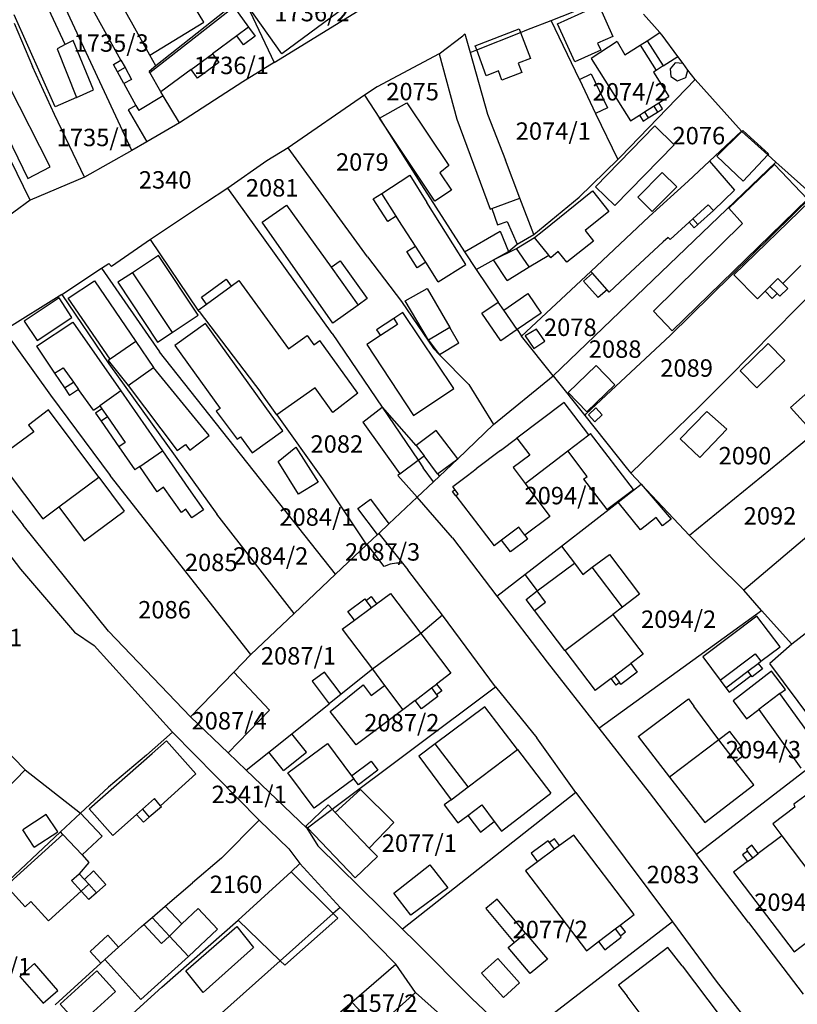
# Model space of a CAD drawing. Units: metres. Extents: x 7527381 to 7529147, y 4822915 to 4827734.
# Drawn here: x 7527452 to 7527564, y 4825785 to 4825926 of the extents above; entities that cross this region are included whole.
import ezdxf
from ezdxf.enums import TextEntityAlignment as Align

# ---------------------------------------------------------------- set-up
doc = ezdxf.new("R2010")
doc.units = ezdxf.units.M
for name, color, linetype in [('01_Parcele granice', 251, 'Continuous'), ('02_Broj parcele', 251, 'Continuous'), ('03_Objekti', 251, 'Continuous')]:
    doc.layers.add(name, color=color, linetype=linetype)
doc.styles.add('Iso', font='iso.shx', dxfattribs={"oblique": 15})

msp = doc.modelspace()

# ---------------------------------------------------------------- linework, layer by layer
at = {"layer": '01_Parcele granice', "linetype": 'Continuous'}
for p, q in [((7527468.24, 4825907.36), (7527458.1, 4825929.22)), ((7527468.17, 4825925.79), (7527466.13, 4825929.42)), ((7527484.27, 4825929.33), (7527488.7, 4825920.01)), ((7527488.7, 4825920.01), (7527504.66, 4825929.85)), ((7527482.64, 4825928.18), (7527471.69, 4825919.51)), ((7527528.46, 4825926.06), (7527535.05, 4825928.61)), ((7527541.75, 4825926.97), (7527544.08, 4825924.3)), ((7527451.32, 4825925.66), (7527453.95, 4825919.43)), ((7527470.83, 4825921.05), (7527468.17, 4825925.79)), ((7527524.98, 4825924.68), (7527528.46, 4825926.06)), ((7527532.53, 4825917.56), (7527528.46, 4825926.06)), ((7527512.41, 4825921.25), (7527515.77, 4825923.86)), ((7527515.77, 4825923.86), (7527516.09, 4825924.11)), ((7527516.09, 4825924.11), (7527516.84, 4825921.46)), ((7527517.78, 4825921.83), (7527524.09, 4825924.33)), ((7527524.09, 4825924.33), (7527524.98, 4825924.68)), ((7527544.41, 4825923.92), (7527544.08, 4825924.3)), ((7527546.69, 4825920.88), (7527544.41, 4825923.92)), ((7527453.62, 4825900.25), (7527443.65, 4825920.63)), ((7527471.69, 4825919.51), (7527470.83, 4825921.05)), ((7527512.41, 4825921.25), (7527503.47, 4825916.52)), ((7527516.84, 4825921.46), (7527517.78, 4825921.83)), ((7527516.84, 4825921.46), (7527519.33, 4825912.6)), ((7527547.45, 4825919.86), (7527546.69, 4825920.88)), ((7527457.12, 4825912.52), (7527453.95, 4825919.43)), ((7527471.69, 4825919.51), (7527470.71, 4825918.73)), ((7527488.7, 4825920.01), (7527484.19, 4825917.23)), ((7527548.13, 4825918.93), (7527547.45, 4825919.86)), ((7527470.82, 4825918.55), (7527470.71, 4825918.73)), ((7527472.42, 4825915.79), (7527470.82, 4825918.55)), ((7527549.15, 4825917.58), (7527548.13, 4825918.93)), ((7527484.19, 4825917.23), (7527475.07, 4825911.32)), ((7527503.47, 4825916.52), (7527501.66, 4825915.33)), ((7527532.53, 4825917.56), (7527534.86, 4825912.69)), ((7527549.15, 4825917.58), (7527538.45, 4825906.46)), ((7527549.15, 4825917.58), (7527555.82, 4825910.16)), ((7527472.75, 4825915.24), (7527472.42, 4825915.79)), ((7527475.07, 4825911.32), (7527472.75, 4825915.24)), ((7527501.66, 4825915.33), (7527490.72, 4825907.75)), ((7527501.66, 4825915.33), (7527503.84, 4825911.99)), ((7527461.43, 4825903.52), (7527457.12, 4825912.52)), ((7527519.33, 4825912.6), (7527521.91, 4825905.99)), ((7527534.86, 4825912.69), (7527538.04, 4825906.06)), ((7527475.07, 4825911.32), (7527470.4, 4825908.61)), ((7527503.84, 4825911.99), (7527509.83, 4825902.44)), ((7527555.82, 4825910.16), (7527551.21, 4825905.82)), ((7527555.89, 4825910.09), (7527555.82, 4825910.16)), ((7527559.59, 4825906.77), (7527555.89, 4825910.09)), ((7527470.4, 4825908.61), (7527468.24, 4825907.36)), ((7527468.24, 4825907.36), (7527461.43, 4825903.52)), ((7527490.72, 4825907.75), (7527487.62, 4825905.9)), ((7527502.11, 4825892.12), (7527490.72, 4825907.75)), ((7527538.45, 4825906.46), (7527538.04, 4825906.06)), ((7527560.78, 4825905.69), (7527559.59, 4825906.77)), ((7527487.62, 4825905.9), (7527482.03, 4825901.98)), ((7527523.98, 4825900.53), (7527521.91, 4825905.99)), ((7527532.51, 4825900.68), (7527538.04, 4825906.06)), ((7527544.27, 4825889.88), (7527560.78, 4825905.69)), ((7527551.21, 4825905.82), (7527548.16, 4825902.95)), ((7527560.78, 4825905.69), (7527566.06, 4825900.95)), ((7527461.43, 4825903.52), (7527453.62, 4825900.25)), ((7527509.83, 4825902.44), (7527516.04, 4825892.82)), ((7527548.16, 4825902.95), (7527542.55, 4825897.87)), ((7527482.03, 4825901.98), (7527478.8, 4825899.84)), ((7527497.02, 4825881.09), (7527482.03, 4825901.98)), ((7527545.57, 4825880.8), (7527566.06, 4825900.95)), ((7527453.62, 4825900.25), (7527445.82, 4825894.52)), ((7527478.8, 4825899.84), (7527470.94, 4825894.57)), ((7527525.98, 4825895.32), (7527523.98, 4825900.53)), ((7527525.98, 4825895.32), (7527532.51, 4825900.68)), ((7527534.17, 4825890.01), (7527542.55, 4825897.87)), ((7527523.62, 4825893.92), (7527525.98, 4825895.32)), ((7527470.94, 4825894.57), (7527465.3, 4825890.7)), ((7527477.79, 4825884.42), (7527470.94, 4825894.57)), ((7527522.33, 4825892.85), (7527523.62, 4825893.92)), ((7527563.82, 4825884.76), (7527573.08, 4825894.01)), ((7527516.04, 4825892.82), (7527517.69, 4825890.27)), ((7527517.69, 4825890.27), (7527522.33, 4825892.85)), ((7527463.88, 4825890.46), (7527464.94, 4825891.16)), ((7527465.3, 4825890.7), (7527464.94, 4825891.16)), ((7527502.11, 4825892.12), (7527506.96, 4825885.69)), ((7527458.17, 4825886.67), (7527463.88, 4825890.46)), ((7527463.88, 4825890.46), (7527472.19, 4825878.45)), ((7527517.69, 4825890.27), (7527520.88, 4825885.6)), ((7527524.23, 4825880.69), (7527534.17, 4825890.01)), ((7527528.75, 4825875.01), (7527544.27, 4825889.88)), ((7527458.17, 4825886.67), (7527449.91, 4825881.53)), ((7527458.17, 4825886.67), (7527464.91, 4825876.71)), ((7527506.96, 4825885.69), (7527511.56, 4825878.94)), ((7527521.66, 4825884.45), (7527520.88, 4825885.6)), ((7527477.91, 4825884.24), (7527477.79, 4825884.42)), ((7527477.91, 4825884.24), (7527486.78, 4825872.6)), ((7527523.58, 4825881.64), (7527521.66, 4825884.45)), ((7527553.89, 4825874.73), (7527563.82, 4825884.76)), ((7527449.91, 4825881.53), (7527456.53, 4825872.25)), ((7527497.02, 4825881.09), (7527504.2, 4825870.49)), ((7527523.58, 4825881.64), (7527524.23, 4825880.69)), ((7527528.75, 4825875.01), (7527524.23, 4825880.69)), ((7527533.52, 4825869.53), (7527545.57, 4825880.8)), ((7527497.51, 4825846.51), (7527472.19, 4825878.45)), ((7527511.56, 4825878.94), (7527512.44, 4825878.04)), ((7527516.66, 4825873.76), (7527512.44, 4825878.04)), ((7527464.91, 4825876.71), (7527480.47, 4825855.15)), ((7527520.21, 4825868.02), (7527528.75, 4825875.01)), ((7527528.75, 4825875.01), (7527533.32, 4825869.32)), ((7527549.81, 4825870.61), (7527553.89, 4825874.73)), ((7527489.07, 4825869.39), (7527486.78, 4825872.6)), ((7527516.66, 4825873.76), (7527520.21, 4825868.02)), ((7527456.53, 4825872.25), (7527465.11, 4825860.68)), ((7527504.2, 4825870.49), (7527509.36, 4825862.88)), ((7527539.91, 4825861.04), (7527549.81, 4825870.61)), ((7527489.07, 4825869.39), (7527495.61, 4825860.22)), ((7527533.32, 4825869.32), (7527533.52, 4825869.53)), ((7527533.32, 4825869.32), (7527539.45, 4825861.61)), ((7527515.05, 4825863.08), (7527520.21, 4825868.02)), ((7527566.6, 4825867), (7527561.3, 4825862.59)), ((7527509.36, 4825862.88), (7527510.08, 4825861.81)), ((7527512.42, 4825860.59), (7527515.05, 4825863.08)), ((7527561.3, 4825862.59), (7527548.37, 4825852.07)), ((7527511.59, 4825859.8), (7527510.08, 4825861.81)), ((7527539.45, 4825861.61), (7527539.91, 4825861.04)), ((7527447.08, 4825860.58), (7527452.61, 4825853.56)), ((7527485.31, 4825834.99), (7527465.11, 4825860.68)), ((7527495.61, 4825860.22), (7527501.96, 4825850.74)), ((7527509.25, 4825857.6), (7527511.59, 4825859.8)), ((7527511.59, 4825859.8), (7527512.42, 4825860.59)), ((7527539.91, 4825861.04), (7527541.42, 4825859.44)), ((7527538.1, 4825856.89), (7527541.42, 4825859.44)), ((7527541.42, 4825859.44), (7527548.37, 4825852.07)), ((7527509.25, 4825857.6), (7527505.17, 4825853.76)), ((7527514.33, 4825851.74), (7527509.25, 4825857.6)), ((7527529.95, 4825850.55), (7527538.1, 4825856.89)), ((7527569.86, 4825855.83), (7527556.14, 4825844.21)), ((7527491.57, 4825840.86), (7527480.47, 4825855.15)), ((7527464.88, 4825838.36), (7527452.61, 4825853.56)), ((7527503.72, 4825852.39), (7527505.17, 4825853.76)), ((7527448.29, 4825852.31), (7527452.23, 4825847.25)), ((7527502.06, 4825850.85), (7527503.53, 4825852.21)), ((7527503.53, 4825852.21), (7527503.72, 4825852.39)), ((7527503.72, 4825852.39), (7527507.12, 4825848.11)), ((7527514.33, 4825851.74), (7527520.69, 4825843.38)), ((7527552.14, 4825848.21), (7527548.37, 4825852.07)), ((7527497.51, 4825846.51), (7527501.96, 4825850.74)), ((7527501.96, 4825850.74), (7527502.06, 4825850.85)), ((7527504.5, 4825847.64), (7527502.06, 4825850.85)), ((7527524.68, 4825846.47), (7527529.95, 4825850.55)), ((7527452.23, 4825847.25), (7527460, 4825838.2)), ((7527505.35, 4825847.96), (7527504.5, 4825847.64)), ((7527506.25, 4825848.12), (7527505.35, 4825847.96)), ((7527507.12, 4825848.11), (7527506.25, 4825848.12)), ((7527507.12, 4825848.11), (7527507.88, 4825847.15)), ((7527512.85, 4825840.63), (7527507.88, 4825847.15)), ((7527552.14, 4825848.21), (7527556.14, 4825844.21)), ((7527578.3, 4825848.38), (7527563.05, 4825836.47)), ((7527491.57, 4825840.86), (7527497.51, 4825846.51)), ((7527520.69, 4825843.38), (7527524.68, 4825846.47)), ((7527558.72, 4825841.32), (7527556.14, 4825844.21)), ((7527520.69, 4825843.38), (7527527.92, 4825833.88)), ((7527485.31, 4825834.99), (7527491.57, 4825840.86)), ((7527512.85, 4825840.63), (7527509.74, 4825838.02)), ((7527520.49, 4825830.33), (7527512.85, 4825840.63)), ((7527535.35, 4825824.4), (7527558.72, 4825841.32)), ((7527563.05, 4825836.47), (7527558.72, 4825841.32)), ((7527460, 4825838.2), (7527462.81, 4825836.28)), ((7527476.65, 4825826.03), (7527464.88, 4825838.36)), ((7527509.74, 4825838.02), (7527502.81, 4825832.86)), ((7527462.81, 4825836.28), (7527474.08, 4825823.85)), ((7527563.05, 4825836.47), (7527559.91, 4825833.68)), ((7527482.88, 4825832.47), (7527485.31, 4825834.99)), ((7527527.92, 4825833.88), (7527535.35, 4825824.4)), ((7527565.91, 4825825.62), (7527559.91, 4825833.68)), ((7527482.88, 4825832.47), (7527476.65, 4825826.03)), ((7527488.02, 4825827), (7527482.88, 4825832.47)), ((7527502.81, 4825832.86), (7527498.33, 4825829.28)), ((7527497.02, 4825812.77), (7527520.49, 4825830.33)), ((7527520.49, 4825830.33), (7527526.42, 4825823)), ((7527498.33, 4825829.28), (7527496.6, 4825827.91)), ((7527491.21, 4825823.6), (7527496.6, 4825827.91)), ((7527476.65, 4825826.03), (7527482.08, 4825820.85)), ((7527482.08, 4825820.85), (7527488.02, 4825827)), ((7527474.08, 4825823.85), (7527470.34, 4825820.55)), ((7527474.08, 4825823.85), (7527486.51, 4825811.22)), ((7527487.93, 4825820.98), (7527491.21, 4825823.6)), ((7527532.02, 4825815.16), (7527526.42, 4825823)), ((7527535.35, 4825824.4), (7527542.57, 4825815.19)), ((7527449.46, 4825821.96), (7527452.91, 4825818.42)), ((7527470.34, 4825820.55), (7527464.87, 4825815.95)), ((7527482.08, 4825820.85), (7527484.67, 4825818.38)), ((7527484.67, 4825818.38), (7527487.93, 4825820.98)), ((7527569.02, 4825821.45), (7527549.36, 4825806.28)), ((7527452.91, 4825818.42), (7527442.29, 4825807.48)), ((7527452.91, 4825818.42), (7527460.88, 4825812.21)), ((7527484.67, 4825818.38), (7527493.39, 4825810.06)), ((7527464.87, 4825815.95), (7527460.88, 4825812.21)), ((7527532.02, 4825815.16), (7527507.14, 4825795.55)), ((7527532.02, 4825815.16), (7527539.13, 4825805.68)), ((7527542.57, 4825815.19), (7527549.36, 4825806.28)), ((7527460.88, 4825812.21), (7527457.99, 4825809.52)), ((7527493.46, 4825810.12), (7527497.02, 4825812.77)), ((7527486.51, 4825811.22), (7527481.11, 4825805.75)), ((7527486.51, 4825811.22), (7527490.77, 4825807.1)), ((7527443.4, 4825795.82), (7527457.99, 4825809.52)), ((7527493.39, 4825810.06), (7527493.46, 4825810.12)), ((7527493.39, 4825810.06), (7527494.97, 4825807.49)), ((7527494.97, 4825807.49), (7527507.14, 4825795.55)), ((7527490.77, 4825807.1), (7527492.38, 4825804.96)), ((7527556.82, 4825796.49), (7527549.36, 4825806.28)), ((7527481.11, 4825805.75), (7527476.95, 4825802.19)), ((7527492.38, 4825804.96), (7527491.11, 4825803.77)), ((7527492.38, 4825804.96), (7527498.15, 4825798.66)), ((7527539.13, 4825805.68), (7527545.93, 4825796.61)), ((7527491.11, 4825803.77), (7527483.52, 4825796.82)), ((7527473.04, 4825798.85), (7527476.95, 4825802.19)), ((7527471.14, 4825797.22), (7527473.04, 4825798.85)), ((7527497.17, 4825797.79), (7527489.54, 4825791)), ((7527498.15, 4825798.66), (7527497.17, 4825797.79)), ((7527506.15, 4825790.53), (7527498.15, 4825798.66)), ((7527469.62, 4825795.92), (7527469.95, 4825796.21)), ((7527469.95, 4825796.21), (7527471.14, 4825797.22)), ((7527472.56, 4825787.22), (7527483.52, 4825796.82)), ((7527545.93, 4825796.61), (7527527.89, 4825782.72)), ((7527545.93, 4825796.61), (7527552.19, 4825788.06)), ((7527556.82, 4825796.49), (7527564.69, 4825786.22)), ((7527466.33, 4825792.96), (7527469.62, 4825795.92)), ((7527507.14, 4825795.55), (7527509.04, 4825793.69)), ((7527509.04, 4825793.69), (7527517.1, 4825785.57)), ((7527464.36, 4825791.19), (7527466.33, 4825792.96)), ((7527457.2, 4825784.68), (7527463.77, 4825790.65)), ((7527463.77, 4825790.65), (7527464.36, 4825791.19)), ((7527489.54, 4825791), (7527478.28, 4825780.98)), ((7527499.82, 4825785.06), (7527506.15, 4825790.53)), ((7527509, 4825786.44), (7527506.15, 4825790.53)), ((7527552.19, 4825788.06), (7527558.73, 4825779.72)), ((7527472.56, 4825787.22), (7527462.09, 4825777.79)), ((7527509, 4825786.44), (7527501.75, 4825780)), ((7527509, 4825786.44), (7527514.42, 4825781.6)), ((7527498.25, 4825783.7), (7527499.82, 4825785.06)), ((7527517.1, 4825785.57), (7527523.59, 4825779.47))]:
    msp.add_line(p, q, dxfattribs=at)
at = {"layer": '03_Objekti'}
for p, q in [((7527502.37, 4825930.57), (7527489.81, 4825921.24)), ((7527478.6, 4825925.79), (7527476.05, 4825929.98)), ((7527458.64, 4825922.58), (7527455.97, 4825928.33)), ((7527470.82, 4825918.55), (7527482.91, 4825928.01)), ((7527482.91, 4825928.01), (7527485.01, 4825925.1)), ((7527489.81, 4825921.24), (7527484.98, 4825928.02)), ((7527529.4, 4825925.55), (7527535.33, 4825928.22)), ((7527535.33, 4825928.22), (7527537.34, 4825923.75)), ((7527457.24, 4825913.62), (7527451.35, 4825926.87)), ((7527466.68, 4825920.33), (7527462.69, 4825927.54)), ((7527470.83, 4825921.05), (7527478.6, 4825925.79)), ((7527485.01, 4825925.1), (7527483.32, 4825923.85)), ((7527485.01, 4825925.1), (7527485.95, 4825923.79)), ((7527517.58, 4825922.39), (7527523.9, 4825924.82)), ((7527523.9, 4825924.82), (7527524.09, 4825924.33)), ((7527531.87, 4825920.08), (7527529.4, 4825925.55)), ((7527483.32, 4825923.85), (7527479.82, 4825921.26)), ((7527484.27, 4825922.56), (7527483.32, 4825923.85)), ((7527485.95, 4825923.79), (7527484.27, 4825922.56)), ((7527524.09, 4825924.33), (7527525.53, 4825920.57)), ((7527537.34, 4825923.75), (7527535.15, 4825922.77)), ((7527542.25, 4825923.14), (7527544.08, 4825924.3)), ((7527458.64, 4825922.58), (7527457.49, 4825921.97)), ((7527457.49, 4825921.97), (7527460.29, 4825914.98)), ((7527459.79, 4825923.19), (7527458.64, 4825922.58)), ((7527462.71, 4825916.06), (7527459.79, 4825923.19)), ((7527517.78, 4825921.83), (7527517.58, 4825922.39)), ((7527537.96, 4825923), (7527534.22, 4825920.59)), ((7527535.15, 4825922.77), (7527535.61, 4825921.77)), ((7527537.96, 4825923), (7527539.08, 4825921.13)), ((7527539.08, 4825921.13), (7527541.27, 4825922.52)), ((7527541.27, 4825922.52), (7527542.25, 4825923.14)), ((7527541.27, 4825922.52), (7527543.57, 4825918.88)), ((7527542.25, 4825923.14), (7527544.55, 4825919.51)), ((7527476.76, 4825919), (7527479.82, 4825921.26)), ((7527479.82, 4825921.26), (7527480.74, 4825920.01)), ((7527512.41, 4825921.25), (7527514.95, 4825911.88)), ((7527519.13, 4825918.11), (7527517.78, 4825921.83)), ((7527525.53, 4825920.57), (7527523.76, 4825919.89)), ((7527535.61, 4825921.77), (7527531.87, 4825920.08)), ((7527534.22, 4825920.59), (7527539.87, 4825911.62)), ((7527544.55, 4825919.51), (7527546.69, 4825920.88)), ((7527465.59, 4825919.72), (7527466.68, 4825920.33)), ((7527466.17, 4825918.67), (7527465.59, 4825919.72)), ((7527467.27, 4825919.28), (7527466.17, 4825918.67)), ((7527466.68, 4825920.33), (7527467.27, 4825919.28)), ((7527467.27, 4825919.28), (7527468.21, 4825917.57)), ((7527480.74, 4825920.01), (7527477.68, 4825917.75)), ((7527523.76, 4825919.89), (7527524.26, 4825918.58)), ((7527544.55, 4825919.51), (7527543.57, 4825918.88)), ((7527546.32, 4825919.95), (7527545.56, 4825919.11)), ((7527547.45, 4825919.86), (7527546.32, 4825919.95)), ((7527467.11, 4825916.97), (7527466.17, 4825918.67)), ((7527476.76, 4825919), (7527472.42, 4825915.79)), ((7527477.68, 4825917.75), (7527476.76, 4825919)), ((7527520.9, 4825918.79), (7527519.13, 4825918.11)), ((7527521.41, 4825917.49), (7527520.9, 4825918.79)), ((7527524.26, 4825918.58), (7527521.41, 4825917.49)), ((7527532.53, 4825917.56), (7527534.25, 4825918.38)), ((7527534.25, 4825918.38), (7527536.58, 4825913.51)), ((7527543.57, 4825918.88), (7527543.19, 4825918.64)), ((7527543.19, 4825918.64), (7527545.41, 4825915.11)), ((7527545.56, 4825919.11), (7527545.69, 4825917.99)), ((7527545.69, 4825917.99), (7527546.64, 4825917.37)), ((7527546.64, 4825917.37), (7527547.83, 4825917.83)), ((7527547.83, 4825917.83), (7527548.13, 4825918.93)), ((7527456.52, 4825905.03), (7527450.63, 4825916.62)), ((7527468.21, 4825917.57), (7527467.11, 4825916.97)), ((7527467.11, 4825916.97), (7527468.82, 4825913.84)), ((7527447.6, 4825915.05), (7527453.28, 4825903.36)), ((7527460.29, 4825914.98), (7527457.24, 4825913.62)), ((7527460.29, 4825914.98), (7527462.71, 4825916.06)), ((7527472.75, 4825915.24), (7527469.22, 4825913.11)), ((7527543.97, 4825914.2), (7527545.41, 4825915.11)), ((7527468.82, 4825913.84), (7527467.73, 4825913.21)), ((7527468.82, 4825913.84), (7527469.22, 4825913.11)), ((7527503.84, 4825911.99), (7527507.74, 4825914.22)), ((7527507.74, 4825914.22), (7527513.78, 4825905.2)), ((7527536.58, 4825913.51), (7527534.86, 4825912.69)), ((7527541.9, 4825912.9), (7527543.97, 4825914.2)), ((7527543.21, 4825913.72), (7527543.74, 4825912.88)), ((7527544.5, 4825913.36), (7527543.97, 4825914.2)), ((7527467.73, 4825913.21), (7527470.4, 4825908.61)), ((7527539.87, 4825911.62), (7527541.18, 4825912.44)), ((7527541.18, 4825912.44), (7527541.9, 4825912.9)), ((7527541.18, 4825912.44), (7527541.71, 4825911.6)), ((7527541.9, 4825912.9), (7527542.43, 4825912.05)), ((7527542.43, 4825912.05), (7527543.74, 4825912.88)), ((7527543.74, 4825912.88), (7527544.5, 4825913.36)), ((7527511.77, 4825900.07), (7527503.84, 4825911.99)), ((7527514.95, 4825911.88), (7527519.7, 4825898.96)), ((7527534.87, 4825902.16), (7527543.36, 4825910.9)), ((7527541.71, 4825911.6), (7527542.43, 4825912.05)), ((7527543.36, 4825910.9), (7527546.14, 4825908.17)), ((7527555.89, 4825910.09), (7527552.3, 4825906.55)), ((7527556.03, 4825910.23), (7527555.89, 4825910.09)), ((7527556.03, 4825910.23), (7527559.7, 4825906.89)), ((7527546.14, 4825908.17), (7527537.62, 4825899.47)), ((7527556.08, 4825902.97), (7527552.3, 4825906.55)), ((7527559.59, 4825906.77), (7527556.08, 4825902.97)), ((7527559.7, 4825906.89), (7527559.59, 4825906.77)), ((7527453.28, 4825903.36), (7527456.52, 4825905.03)), ((7527513.78, 4825905.2), (7527512.5, 4825904.18)), ((7527551.21, 4825905.82), (7527554.82, 4825901.69)), ((7527553.99, 4825899.09), (7527560.56, 4825905.38)), ((7527565.32, 4825900.4), (7527560.56, 4825905.38)), ((7527504.14, 4825901.2), (7527508.17, 4825903.81)), ((7527508.17, 4825903.81), (7527510.61, 4825899.9)), ((7527512.5, 4825904.18), (7527514.18, 4825901.69)), ((7527540.94, 4825900.65), (7527544.45, 4825904.2)), ((7527544.45, 4825904.2), (7527546.52, 4825902.17)), ((7527502.91, 4825900.44), (7527504.14, 4825901.2)), ((7527506.23, 4825897.93), (7527504.14, 4825901.2)), ((7527514.18, 4825901.69), (7527511.77, 4825900.07)), ((7527527.17, 4825895.74), (7527534.4, 4825901.57)), ((7527534.4, 4825901.57), (7527536.76, 4825898.59)), ((7527537.62, 4825899.47), (7527534.87, 4825902.16)), ((7527546.52, 4825902.17), (7527543, 4825898.61)), ((7527554.82, 4825901.69), (7527551.78, 4825898.75)), ((7527486.95, 4825897.09), (7527490.47, 4825899.54)), ((7527490.47, 4825899.54), (7527496.88, 4825890.6)), ((7527505.01, 4825897.15), (7527502.91, 4825900.44)), ((7527516.24, 4825890.98), (7527510.61, 4825899.9)), ((7527519.98, 4825899.06), (7527523.98, 4825900.53)), ((7527543, 4825898.61), (7527540.94, 4825900.65)), ((7527545.85, 4825881.45), (7527565.32, 4825900.4)), ((7527548.82, 4825897.55), (7527551.04, 4825899.56)), ((7527551.04, 4825899.56), (7527551.78, 4825898.75)), ((7527554.72, 4825889.51), (7527565.69, 4825900.12)), ((7527506.23, 4825897.93), (7527505.01, 4825897.15)), ((7527506.62, 4825897.34), (7527506.23, 4825897.93)), ((7527519.7, 4825898.96), (7527519.98, 4825899.06)), ((7527519.98, 4825899.06), (7527520.78, 4825896.71)), ((7527536.76, 4825898.59), (7527533.35, 4825895.89)), ((7527551.78, 4825898.75), (7527549.56, 4825896.73)), ((7527555.97, 4825896.9), (7527553.99, 4825899.09)), ((7527497.11, 4825882.59), (7527486.95, 4825897.09)), ((7527508.98, 4825893.64), (7527506.62, 4825897.34)), ((7527520.78, 4825896.71), (7527522.14, 4825897.19)), ((7527522.14, 4825897.19), (7527523.62, 4825893.92)), ((7527543.17, 4825884.32), (7527555.97, 4825896.9)), ((7527548.3, 4825897.08), (7527545.56, 4825894.59)), ((7527548.3, 4825897.08), (7527548.82, 4825897.55)), ((7527549.04, 4825896.26), (7527548.3, 4825897.08)), ((7527548.82, 4825897.55), (7527549.56, 4825896.73)), ((7527549.56, 4825896.73), (7527549.04, 4825896.26)), ((7527516.04, 4825892.82), (7527521.16, 4825895.79)), ((7527521.16, 4825895.79), (7527522.33, 4825892.85)), ((7527526.11, 4825894.88), (7527527.17, 4825895.74)), ((7527533.35, 4825895.89), (7527534.56, 4825894.36)), ((7527523.5, 4825893.29), (7527526.11, 4825894.88)), ((7527528.13, 4825892.32), (7527526.11, 4825894.88)), ((7527534.56, 4825894.36), (7527530.72, 4825891.34)), ((7527544.58, 4825894.27), (7527539.9, 4825889.91)), ((7527545.29, 4825894.89), (7527544.58, 4825894.27)), ((7527545.56, 4825894.59), (7527545.29, 4825894.89)), ((7527472.07, 4825892.31), (7527468.32, 4825889.82)), ((7527477.77, 4825883.74), (7527472.07, 4825892.31)), ((7527507.76, 4825892.86), (7527508.98, 4825893.64)), ((7527509.24, 4825890.54), (7527507.76, 4825892.86)), ((7527510.46, 4825891.32), (7527508.98, 4825893.64)), ((7527520.18, 4825891.65), (7527523.5, 4825893.29)), ((7527525.34, 4825890.64), (7527523.5, 4825893.29)), ((7527525.34, 4825890.64), (7527528.13, 4825892.32)), ((7527528.41, 4825891.97), (7527528.13, 4825892.32)), ((7527529.5, 4825892.85), (7527528.41, 4825891.97)), ((7527530.72, 4825891.34), (7527529.5, 4825892.85)), ((7527496.88, 4825890.6), (7527498.18, 4825891.53)), ((7527498.18, 4825891.53), (7527502.07, 4825886.1)), ((7527510.46, 4825891.32), (7527509.24, 4825890.54)), ((7527512.27, 4825888.5), (7527510.46, 4825891.32)), ((7527512.27, 4825888.5), (7527516.24, 4825890.98)), ((7527522.14, 4825888.69), (7527520.18, 4825891.65)), ((7527468.32, 4825889.82), (7527466.24, 4825888.44)), ((7527468.32, 4825889.82), (7527474.02, 4825881.25)), ((7527496.88, 4825890.6), (7527500.77, 4825885.16)), ((7527522.14, 4825888.69), (7527525.34, 4825890.64)), ((7527533.15, 4825888.6), (7527534.42, 4825889.73)), ((7527534.42, 4825889.73), (7527534.17, 4825890.01)), ((7527536.51, 4825887.37), (7527534.42, 4825889.73)), ((7527539.9, 4825889.91), (7527536.81, 4825887.03)), ((7527558.11, 4825886.06), (7527554.72, 4825889.51)), ((7527561.75, 4825888.27), (7527564.33, 4825890.85)), ((7527459.11, 4825886.17), (7527462.86, 4825888.66)), ((7527462.86, 4825888.66), (7527468.83, 4825879.94)), ((7527466.24, 4825888.44), (7527471.94, 4825879.86)), ((7527478.25, 4825886.3), (7527481.78, 4825888.9)), ((7527481.78, 4825888.9), (7527482.52, 4825887.89)), ((7527482.52, 4825887.89), (7527483.62, 4825888.7)), ((7527483.62, 4825888.7), (7527490.76, 4825878.87)), ((7527535.24, 4825886.24), (7527533.15, 4825888.6)), ((7527559.92, 4825887.86), (7527561.04, 4825888.98)), ((7527561.04, 4825888.98), (7527561.75, 4825888.27)), ((7527562.46, 4825887.57), (7527561.75, 4825888.27)), ((7527478.98, 4825885.3), (7527482.52, 4825887.89)), ((7527507.53, 4825885.76), (7527510.66, 4825887.54)), ((7527510.66, 4825887.54), (7527513.92, 4825881.93)), ((7527521.66, 4825884.45), (7527525.13, 4825886.82)), ((7527525.13, 4825886.82), (7527527.05, 4825884.01)), ((7527536.51, 4825887.37), (7527535.24, 4825886.24)), ((7527536.81, 4825887.03), (7527536.51, 4825887.37)), ((7527558.11, 4825886.06), (7527559.21, 4825887.15)), ((7527559.21, 4825887.15), (7527559.92, 4825887.86)), ((7527559.21, 4825887.15), (7527560.23, 4825886.13)), ((7527559.92, 4825887.86), (7527560.94, 4825886.83)), ((7527560.23, 4825886.13), (7527560.94, 4825886.83)), ((7527560.94, 4825886.83), (7527561.33, 4825886.44)), ((7527561.33, 4825886.44), (7527562.46, 4825887.57)), ((7527457.82, 4825886.19), (7527452.78, 4825882.86)), ((7527459.63, 4825883.37), (7527457.82, 4825886.19)), ((7527465.11, 4825877.4), (7527459.11, 4825886.17)), ((7527477.79, 4825884.42), (7527478.98, 4825885.3)), ((7527478.98, 4825885.3), (7527478.25, 4825886.3)), ((7527502.07, 4825886.1), (7527500.77, 4825885.16)), ((7527510.88, 4825880.14), (7527507.53, 4825885.76)), ((7527518.52, 4825884), (7527520.88, 4825885.6)), ((7527500.77, 4825885.16), (7527497.11, 4825882.59)), ((7527507.18, 4825884.1), (7527505.86, 4825883.23)), ((7527514.5, 4825873.18), (7527507.18, 4825884.1)), ((7527521.23, 4825880.03), (7527518.52, 4825884)), ((7527527.05, 4825884.01), (7527523.58, 4825881.64)), ((7527545.85, 4825881.45), (7527543.17, 4825884.32)), ((7527452.78, 4825882.86), (7527454.63, 4825880.06)), ((7527454.54, 4825879.29), (7527459.77, 4825882.74)), ((7527454.63, 4825880.06), (7527459.63, 4825883.37)), ((7527459.77, 4825882.74), (7527466.64, 4825872.85)), ((7527474.02, 4825881.25), (7527477.77, 4825883.74)), ((7527478.81, 4825882.53), (7527474.43, 4825879.38)), ((7527488.25, 4825869.42), (7527478.81, 4825882.53)), ((7527505.86, 4825883.23), (7527503.39, 4825881.61)), ((7527506.41, 4825882.4), (7527503.94, 4825880.78)), ((7527505.86, 4825883.23), (7527506.41, 4825882.4)), ((7527471.94, 4825879.86), (7527474.02, 4825881.25)), ((7527503.39, 4825881.61), (7527503.94, 4825880.78)), ((7527513.92, 4825881.93), (7527510.88, 4825880.14)), ((7527515.23, 4825879.68), (7527513.92, 4825881.93)), ((7527523.58, 4825881.64), (7527521.23, 4825880.03)), ((7527526.38, 4825881.72), (7527524.75, 4825880.75)), ((7527527.56, 4825879.99), (7527526.38, 4825881.72)), ((7527468.83, 4825879.94), (7527465.11, 4825877.4)), ((7527468.83, 4825879.94), (7527471.37, 4825876.23)), ((7527490.76, 4825878.87), (7527493.43, 4825880.81)), ((7527493.43, 4825880.81), (7527494.4, 4825879.47)), ((7527494.4, 4825879.47), (7527495.23, 4825880.1)), ((7527500.72, 4825872.51), (7527495.23, 4825880.1)), ((7527503.94, 4825880.78), (7527502.02, 4825879.52)), ((7527510.88, 4825880.14), (7527512.44, 4825878.04)), ((7527515.23, 4825879.68), (7527512.44, 4825878.04)), ((7527524.75, 4825880.75), (7527525.99, 4825878.92)), ((7527525.99, 4825878.92), (7527527.56, 4825879.99)), ((7527555.65, 4825875.73), (7527559.66, 4825879.64)), ((7527559.66, 4825879.64), (7527562.03, 4825877.21)), ((7527454.54, 4825879.29), (7527457.15, 4825875.38)), ((7527474.43, 4825879.38), (7527480.94, 4825870.33)), ((7527502.02, 4825879.52), (7527508.72, 4825869.32)), ((7527465.11, 4825877.4), (7527464.86, 4825877.23)), ((7527464.86, 4825877.23), (7527467.71, 4825873.64)), ((7527562.03, 4825877.21), (7527558.02, 4825873.3)), ((7527457.15, 4825875.38), (7527458.38, 4825876.17)), ((7527457.15, 4825875.38), (7527458.55, 4825873.28)), ((7527458.38, 4825876.17), (7527459.85, 4825874.11)), ((7527467.71, 4825873.64), (7527471.37, 4825876.23)), ((7527478.7, 4825867.24), (7527471.37, 4825876.23)), ((7527530.92, 4825872.61), (7527534.95, 4825876.5)), ((7527534.95, 4825876.5), (7527537.65, 4825873.73)), ((7527558.02, 4825873.3), (7527555.65, 4825875.73)), ((7527458.55, 4825873.28), (7527459.85, 4825874.11)), ((7527459.85, 4825874.11), (7527460.59, 4825873.07)), ((7527458.55, 4825873.28), (7527459.29, 4825872.18)), ((7527460.59, 4825873.07), (7527459.29, 4825872.18)), ((7527462.73, 4825870.06), (7527460.59, 4825873.07)), ((7527466.64, 4825872.85), (7527463.63, 4825870.7)), ((7527466.64, 4825872.85), (7527472.63, 4825864.23)), ((7527467.71, 4825873.64), (7527474.77, 4825864.29)), ((7527494.56, 4825873.31), (7527489.07, 4825869.39)), ((7527497.12, 4825869.73), (7527494.56, 4825873.31)), ((7527500.72, 4825872.51), (7527497.12, 4825869.73)), ((7527508.72, 4825869.32), (7527514.5, 4825873.18)), ((7527533.61, 4825869.86), (7527530.92, 4825872.61)), ((7527537.65, 4825873.73), (7527533.61, 4825869.86)), ((7527562.85, 4825870.45), (7527566.21, 4825873.44)), ((7527530.36, 4825871.2), (7527523.57, 4825866.07)), ((7527533.89, 4825866.52), (7527530.36, 4825871.2)), ((7527456.27, 4825870.11), (7527453.41, 4825867.92)), ((7527463.48, 4825860.46), (7527456.27, 4825870.11)), ((7527462.73, 4825870.06), (7527463.63, 4825870.7)), ((7527463.92, 4825870.28), (7527463.02, 4825869.65)), ((7527463.02, 4825869.65), (7527463.82, 4825868.5)), ((7527463.63, 4825870.7), (7527463.92, 4825870.28)), ((7527463.92, 4825870.28), (7527464.72, 4825869.13)), ((7527480.94, 4825870.33), (7527480.37, 4825869.92)), ((7527480.37, 4825869.92), (7527483.37, 4825865.92)), ((7527501.44, 4825868.35), (7527504.2, 4825870.49)), ((7527504.2, 4825870.49), (7527504.25, 4825870.53)), ((7527509.11, 4825865), (7527504.25, 4825870.53)), ((7527533.84, 4825869.42), (7527534.91, 4825870.4)), ((7527534.91, 4825870.4), (7527535.82, 4825869.4)), ((7527550.86, 4825869.91), (7527547.01, 4825865.95)), ((7527550.86, 4825869.91), (7527553.73, 4825867.35)), ((7527566.09, 4825866.94), (7527562.85, 4825870.45)), ((7527464.72, 4825869.13), (7527463.82, 4825868.5)), ((7527463.82, 4825868.5), (7527466.39, 4825864.81)), ((7527464.72, 4825869.13), (7527467.29, 4825865.43)), ((7527489.91, 4825867.11), (7527488.25, 4825869.42)), ((7527501.44, 4825868.35), (7527506.75, 4825860.93)), ((7527534.76, 4825868.41), (7527533.84, 4825869.42)), ((7527535.82, 4825869.4), (7527534.76, 4825868.41)), ((7527454.14, 4825866.97), (7527450.7, 4825864.44)), ((7527453.41, 4825867.92), (7527454.14, 4825866.97)), ((7527479.36, 4825866.43), (7527478.7, 4825867.24)), ((7527485.52, 4825863.96), (7527489.91, 4825867.11)), ((7527511.95, 4825867.14), (7527509.11, 4825865)), ((7527515.05, 4825863.08), (7527511.95, 4825867.14)), ((7527553.73, 4825867.35), (7527549.83, 4825863.28)), ((7527467.29, 4825865.43), (7527466.39, 4825864.81)), ((7527476.56, 4825864.32), (7527479.36, 4825866.43)), ((7527483.37, 4825865.92), (7527483.86, 4825866.27)), ((7527483.86, 4825866.27), (7527485.52, 4825863.96)), ((7527521.22, 4825864.29), (7527523.57, 4825866.07)), ((7527523.57, 4825866.07), (7527525.41, 4825863.64)), ((7527530.88, 4825864.22), (7527533.89, 4825866.52)), ((7527533.89, 4825866.52), (7527534.15, 4825866.72)), ((7527540.29, 4825858.7), (7527534.15, 4825866.72)), ((7527547.01, 4825865.95), (7527549.83, 4825863.28)), ((7527466.39, 4825864.81), (7527468.67, 4825861.52)), ((7527469.37, 4825862), (7527472.63, 4825864.23)), ((7527472.63, 4825864.23), (7527476.4, 4825858.81)), ((7527474.77, 4825864.29), (7527475.93, 4825865.16)), ((7527475.93, 4825865.16), (7527476.56, 4825864.32)), ((7527489.27, 4825862.72), (7527491.81, 4825864.75)), ((7527491.81, 4825864.75), (7527494.99, 4825859.74)), ((7527509.11, 4825865), (7527510.22, 4825863.52)), ((7527521.22, 4825864.29), (7527517.73, 4825861.66)), ((7527524.75, 4825859.53), (7527530.88, 4825864.22)), ((7527533.67, 4825860.56), (7527530.88, 4825864.22)), ((7527492.2, 4825858.01), (7527489.27, 4825862.72)), ((7527506.75, 4825860.93), (7527509.36, 4825862.88)), ((7527509.36, 4825862.88), (7527510.22, 4825863.52)), ((7527512.17, 4825860.92), (7527510.22, 4825863.52)), ((7527512.17, 4825860.92), (7527515.05, 4825863.08)), ((7527525.41, 4825863.64), (7527523.03, 4825861.84)), ((7527450.2, 4825861.45), (7527455.46, 4825854.49)), ((7527469.37, 4825862), (7527468.67, 4825861.52)), ((7527471.86, 4825858.37), (7527469.37, 4825862)), ((7527516.45, 4825860.68), (7527517.73, 4825861.66)), ((7527523.03, 4825861.84), (7527524.75, 4825859.53)), ((7527457.74, 4825856.19), (7527463.48, 4825860.46)), ((7527463.48, 4825860.46), (7527467.13, 4825855.57)), ((7527506.75, 4825860.93), (7527506.47, 4825860.72)), ((7527506.47, 4825860.72), (7527509.25, 4825857.6)), ((7527512.17, 4825860.92), (7527512.42, 4825860.59)), ((7527514.34, 4825859.1), (7527516.45, 4825860.68)), ((7527533.13, 4825860.15), (7527533.67, 4825860.56)), ((7527533.13, 4825860.15), (7527536.48, 4825855.79)), ((7527472.81, 4825859.02), (7527471.86, 4825858.37)), ((7527475.35, 4825855.4), (7527472.81, 4825859.02)), ((7527476.4, 4825858.81), (7527478.51, 4825855.77)), ((7527494.99, 4825859.74), (7527492.2, 4825858.01)), ((7527514.3, 4825858.42), (7527514.65, 4825858.68)), ((7527514.79, 4825857.78), (7527514.3, 4825858.42)), ((7527514.65, 4825858.68), (7527514.34, 4825859.1)), ((7527515.13, 4825858.04), (7527514.65, 4825858.68)), ((7527524.75, 4825859.53), (7527528.27, 4825854.79)), ((7527536.48, 4825855.79), (7527540.29, 4825858.7)), ((7527541.42, 4825859.44), (7527545.73, 4825854.42)), ((7527500.72, 4825855.97), (7527502.52, 4825857.32)), ((7527502.52, 4825857.32), (7527505.17, 4825853.76)), ((7527514.79, 4825857.78), (7527515.13, 4825858.04)), ((7527514.79, 4825857.78), (7527520.3, 4825850.58)), ((7527455.46, 4825854.49), (7527457.74, 4825856.19)), ((7527457.74, 4825856.19), (7527461.39, 4825851.3)), ((7527461.39, 4825851.3), (7527467.13, 4825855.57)), ((7527476.01, 4825855.86), (7527475.35, 4825855.4)), ((7527476.87, 4825854.63), (7527476.01, 4825855.86)), ((7527478.51, 4825855.77), (7527476.87, 4825854.63)), ((7527503.53, 4825852.21), (7527500.72, 4825855.97)), ((7527541.31, 4825852.87), (7527538.1, 4825856.89)), ((7527528.27, 4825854.79), (7527524.68, 4825852.13)), ((7527543.55, 4825854.65), (7527541.31, 4825852.87)), ((7527544.49, 4825853.46), (7527543.55, 4825854.65)), ((7527545.73, 4825854.42), (7527544.49, 4825853.46)), ((7527523.84, 4825853.28), (7527521.37, 4825851.4)), ((7527524.68, 4825852.13), (7527523.84, 4825853.28)), ((7527521.37, 4825851.4), (7527520.3, 4825850.58)), ((7527522.65, 4825849.73), (7527521.37, 4825851.4)), ((7527525.1, 4825851.57), (7527522.65, 4825849.73)), ((7527524.68, 4825852.13), (7527525.1, 4825851.57)), ((7527529.95, 4825850.55), (7527531.81, 4825848.09)), ((7527534.38, 4825847.51), (7527536.87, 4825849.36)), ((7527536.87, 4825849.36), (7527541.18, 4825843.64)), ((7527526.47, 4825844.11), (7527531.81, 4825848.09)), ((7527531.81, 4825848.09), (7527533.02, 4825846.49)), ((7527533.02, 4825846.49), (7527534.38, 4825847.51)), ((7527538.71, 4825841.77), (7527534.38, 4825847.51)), ((7527524.68, 4825846.47), (7527526.47, 4825844.11)), ((7527499.29, 4825841.17), (7527501.72, 4825842.98)), ((7527501.72, 4825842.98), (7527501.88, 4825842.76)), ((7527501.88, 4825842.76), (7527502.6, 4825843.3)), ((7527502.6, 4825843.3), (7527503.38, 4825842.26)), ((7527503.38, 4825842.26), (7527505.4, 4825843.76)), ((7527505.4, 4825843.76), (7527509.74, 4825838.02)), ((7527524.88, 4825842.91), (7527526.47, 4825844.11)), ((7527526.09, 4825841.32), (7527524.88, 4825842.91)), ((7527527.68, 4825842.51), (7527526.47, 4825844.11)), ((7527541.18, 4825843.64), (7527538.71, 4825841.77)), ((7527500.22, 4825839.91), (7527502.65, 4825841.72)), ((7527502.65, 4825841.72), (7527501.88, 4825842.76)), ((7527502.65, 4825841.72), (7527503.38, 4825842.26)), ((7527526.09, 4825841.32), (7527527.68, 4825842.51)), ((7527538.71, 4825841.77), (7527537.35, 4825840.75)), ((7527500.22, 4825839.91), (7527499.29, 4825841.17)), ((7527530.46, 4825835.56), (7527526.09, 4825841.32)), ((7527530.46, 4825835.56), (7527537.35, 4825840.75)), ((7527537.35, 4825840.75), (7527541.68, 4825835.02)), ((7527558.02, 4825840.51), (7527550.25, 4825834.66)), ((7527561.36, 4825836.08), (7527558.02, 4825840.51)), ((7527498.47, 4825838.61), (7527500.22, 4825839.91)), ((7527498.47, 4825838.61), (7527502.81, 4825832.86)), ((7527509.74, 4825838.02), (7527514.06, 4825832.3)), ((7527558.62, 4825834.01), (7527561.36, 4825836.08)), ((7527530.46, 4825835.56), (7527534.82, 4825829.83)), ((7527541.68, 4825835.02), (7527539.93, 4825833.7)), ((7527550.25, 4825834.66), (7527552.77, 4825831.3)), ((7527552.77, 4825831.3), (7527557.81, 4825835.09)), ((7527557.81, 4825835.09), (7527558.62, 4825834.01)), ((7527537.59, 4825831.92), (7527539.93, 4825833.7)), ((7527539.93, 4825833.7), (7527540.86, 4825832.47)), ((7527556.74, 4825832.6), (7527558.22, 4825833.71)), ((7527558.82, 4825832.91), (7527557.35, 4825831.8)), ((7527558.22, 4825833.71), (7527558.62, 4825834.01)), ((7527558.22, 4825833.71), (7527558.82, 4825832.91)), ((7527495.92, 4825832.47), (7527494.16, 4825831.15)), ((7527498.33, 4825829.28), (7527495.92, 4825832.47)), ((7527502.81, 4825832.86), (7527504.56, 4825830.55)), ((7527514.06, 4825832.3), (7527512.03, 4825830.75)), ((7527537.11, 4825831.56), (7527534.82, 4825829.83)), ((7527537.11, 4825831.56), (7527537.59, 4825831.92)), ((7527537.83, 4825830.6), (7527537.11, 4825831.56)), ((7527537.59, 4825831.92), (7527538.31, 4825830.97)), ((7527540.86, 4825832.47), (7527538.5, 4825830.7)), ((7527553.59, 4825830.22), (7527556.74, 4825832.6)), ((7527554.07, 4825829.58), (7527557.23, 4825831.96)), ((7527560.14, 4825832.61), (7527554.62, 4825828.32)), ((7527557.23, 4825831.96), (7527556.74, 4825832.6)), ((7527557.35, 4825831.8), (7527557.23, 4825831.96)), ((7527562.14, 4825829.98), (7527560.14, 4825832.61)), ((7527494.16, 4825831.15), (7527496.6, 4825827.91)), ((7527496.75, 4825826.81), (7527501.45, 4825830.62)), ((7527501.45, 4825830.62), (7527502.6, 4825829.08)), ((7527502.6, 4825829.08), (7527504.56, 4825830.55)), ((7527504.56, 4825830.55), (7527507.19, 4825827.06)), ((7527508.94, 4825828.39), (7527511.29, 4825830.19)), ((7527511.29, 4825830.19), (7527512.03, 4825830.75)), ((7527511.29, 4825830.19), (7527512.03, 4825829.22)), ((7527512.03, 4825830.75), (7527512.77, 4825829.78)), ((7527538.31, 4825830.97), (7527537.83, 4825830.6)), ((7527538.5, 4825830.7), (7527538.31, 4825830.97)), ((7527552.77, 4825831.3), (7527553.59, 4825830.22)), ((7527553.59, 4825830.22), (7527554.07, 4825829.58)), ((7527512.21, 4825828.98), (7527509.86, 4825827.19)), ((7527512.77, 4825829.78), (7527512.03, 4825829.22)), ((7527512.03, 4825829.22), (7527512.21, 4825828.98)), ((7527561.34, 4825829.37), (7527558.31, 4825827.08)), ((7527561.34, 4825829.37), (7527562.14, 4825829.98)), ((7527567.47, 4825820.89), (7527561.34, 4825829.37)), ((7527508.94, 4825828.39), (7527507.19, 4825827.06)), ((7527509.86, 4825827.19), (7527508.94, 4825828.39)), ((7527518.95, 4825827.47), (7527511.82, 4825822.14)), ((7527523.63, 4825821.34), (7527518.95, 4825827.47)), ((7527540.99, 4825823.21), (7527548.22, 4825828.6)), ((7527548.22, 4825828.6), (7527548.98, 4825827.57)), ((7527552.57, 4825822.74), (7527548.98, 4825827.57)), ((7527554.62, 4825828.32), (7527556.56, 4825825.75)), ((7527500.48, 4825822.02), (7527496.75, 4825826.81)), ((7527507.19, 4825827.06), (7527500.48, 4825822.02)), ((7527556.56, 4825825.75), (7527558.31, 4825827.08)), ((7527558.31, 4825827.08), (7527564.36, 4825818.65)), ((7527493.33, 4825820.95), (7527491.21, 4825823.6)), ((7527540.99, 4825823.21), (7527545.49, 4825817.39)), ((7527554.17, 4825823.95), (7527552.57, 4825822.74)), ((7527555.76, 4825821.83), (7527554.17, 4825823.95)), ((7527471.18, 4825820.79), (7527473.24, 4825822.61)), ((7527473.24, 4825822.61), (7527477.45, 4825817.86)), ((7527490.64, 4825817.99), (7527496.34, 4825822.23)), ((7527496.34, 4825822.23), (7527499.8, 4825817.58)), ((7527511.82, 4825822.14), (7527509.46, 4825820.37)), ((7527516.54, 4825815.98), (7527511.82, 4825822.14)), ((7527552.57, 4825822.74), (7527545.49, 4825817.39)), ((7527554.98, 4825819.64), (7527552.57, 4825822.74)), ((7527555.2, 4825821.41), (7527555.76, 4825821.83)), ((7527462.13, 4825812.83), (7527471.18, 4825820.79)), ((7527490.05, 4825818.33), (7527487.93, 4825820.98)), ((7527490.05, 4825818.33), (7527493.33, 4825820.95)), ((7527509.46, 4825820.37), (7527514.11, 4825814.14)), ((7527516.54, 4825815.98), (7527523.63, 4825821.34)), ((7527523.63, 4825821.34), (7527528.43, 4825815.06)), ((7527554.98, 4825819.64), (7527555.97, 4825820.41)), ((7527555.97, 4825820.41), (7527555.2, 4825821.41)), ((7527499.8, 4825817.58), (7527502.61, 4825819.67)), ((7527502.61, 4825819.67), (7527503.59, 4825818.36)), ((7527557.6, 4825816.27), (7527554.98, 4825819.64)), ((7527477.45, 4825817.86), (7527475.4, 4825816.02)), ((7527494.41, 4825812.94), (7527490.64, 4825817.99)), ((7527499.8, 4825817.58), (7527500.13, 4825817.14)), ((7527503.59, 4825818.36), (7527500.79, 4825816.26)), ((7527545.49, 4825817.39), (7527548.21, 4825813.89)), ((7527475.4, 4825816.02), (7527472.35, 4825813.28)), ((7527500.13, 4825817.14), (7527494.41, 4825812.94)), ((7527500.79, 4825816.26), (7527500.13, 4825817.14)), ((7527514.11, 4825814.14), (7527516.54, 4825815.98)), ((7527550.55, 4825810.84), (7527557.6, 4825816.27)), ((7527497.47, 4825812.3), (7527501.09, 4825815.61)), ((7527501.09, 4825815.61), (7527505.87, 4825810.84)), ((7527521.37, 4825809.61), (7527528.43, 4825815.06)), ((7527566.52, 4825815.81), (7527563.34, 4825813.48)), ((7527471.5, 4825814.29), (7527469.76, 4825812.76)), ((7527472.51, 4825813.09), (7527470.73, 4825811.65)), ((7527472.35, 4825813.28), (7527471.5, 4825814.29)), ((7527472.35, 4825813.28), (7527472.51, 4825813.09)), ((7527496.43, 4825813.38), (7527493.25, 4825810.34)), ((7527497.02, 4825812.77), (7527496.43, 4825813.38)), ((7527514.11, 4825814.14), (7527513.11, 4825813.39)), ((7527513.11, 4825813.39), (7527515.07, 4825810.8)), ((7527516.51, 4825811.88), (7527518.5, 4825813.39)), ((7527518.5, 4825813.39), (7527520.31, 4825811)), ((7527548.21, 4825813.89), (7527550.55, 4825810.84)), ((7527563.34, 4825813.48), (7527563.49, 4825813.07)), ((7527455.92, 4825812), (7527452.57, 4825809.81)), ((7527457.6, 4825809.51), (7527455.92, 4825812)), ((7527463.96, 4825808.89), (7527460.88, 4825812.21)), ((7527465.5, 4825809), (7527462.13, 4825812.83)), ((7527468.93, 4825812.02), (7527465.5, 4825809)), ((7527469.76, 4825812.76), (7527468.93, 4825812.02)), ((7527469.9, 4825810.92), (7527468.93, 4825812.02)), ((7527469.76, 4825812.76), (7527470.73, 4825811.65)), ((7527497.47, 4825812.3), (7527497.02, 4825812.77)), ((7527502.34, 4825807.19), (7527497.47, 4825812.3)), ((7527515.07, 4825810.8), (7527516.51, 4825811.88)), ((7527516.51, 4825811.88), (7527518.32, 4825809.49)), ((7527563.49, 4825813.07), (7527560.32, 4825810.69)), ((7527470.73, 4825811.65), (7527469.9, 4825810.92)), ((7527493.25, 4825810.34), (7527493.46, 4825810.12)), ((7527505.87, 4825810.84), (7527502.34, 4825807.19)), ((7527518.32, 4825809.49), (7527520.31, 4825811)), ((7527520.31, 4825811), (7527521.37, 4825809.61)), ((7527560.32, 4825810.69), (7527561.62, 4825808.96)), ((7527450.18, 4825801.76), (7527458.33, 4825809.15)), ((7527454.21, 4825807.3), (7527452.57, 4825809.81)), ((7527454.21, 4825807.3), (7527457.6, 4825809.51)), ((7527458.33, 4825809.15), (7527457.99, 4825809.52)), ((7527458.33, 4825809.15), (7527461.08, 4825806.2)), ((7527461.08, 4825806.2), (7527463.96, 4825808.89)), ((7527493.46, 4825810.12), (7527500.32, 4825802.93)), ((7527531.72, 4825809.06), (7527529.67, 4825807.54)), ((7527540.39, 4825797.63), (7527531.72, 4825809.06)), ((7527561.62, 4825808.96), (7527558.22, 4825806.39)), ((7527561.62, 4825808.96), (7527565.93, 4825803.24)), ((7527528.04, 4825808.24), (7527525.63, 4825806.46)), ((7527528.22, 4825807.99), (7527528.04, 4825808.24)), ((7527528.94, 4825808.53), (7527528.22, 4825807.99)), ((7527528.95, 4825807.01), (7527528.22, 4825807.99)), ((7527529.67, 4825807.54), (7527528.94, 4825808.53)), ((7527529.67, 4825807.54), (7527528.95, 4825807.01)), ((7527557.31, 4825807.59), (7527556.53, 4825807)), ((7527558.22, 4825806.39), (7527557.31, 4825807.59)), ((7527461.08, 4825806.2), (7527462.07, 4825805.14)), ((7527503.51, 4825805.96), (7527502.34, 4825807.19)), ((7527525.63, 4825806.46), (7527526.53, 4825805.21)), ((7527528.95, 4825807.01), (7527526.53, 4825805.21)), ((7527556.71, 4825806.76), (7527555.99, 4825806.21)), ((7527555.99, 4825806.21), (7527556.71, 4825805.25)), ((7527556.53, 4825807), (7527556.71, 4825806.76)), ((7527557.44, 4825805.8), (7527556.71, 4825806.76)), ((7527557.44, 4825805.8), (7527558.22, 4825806.39)), ((7527462.07, 4825805.14), (7527460.66, 4825803.51)), ((7527500.32, 4825802.93), (7527503.51, 4825805.96)), ((7527505.88, 4825800.71), (7527511.07, 4825804.77)), ((7527511.07, 4825804.77), (7527513.65, 4825801.46)), ((7527526.53, 4825805.21), (7527524.81, 4825803.94)), ((7527556.71, 4825805.25), (7527554.69, 4825803.73)), ((7527556.71, 4825805.25), (7527557.44, 4825805.8)), ((7527459.59, 4825802.54), (7527460.66, 4825803.51)), ((7527460.66, 4825803.51), (7527461.44, 4825802.66)), ((7527461.44, 4825802.66), (7527462.74, 4825803.91)), ((7527462.74, 4825803.91), (7527464.48, 4825801.98)), ((7527497.17, 4825797.79), (7527491.11, 4825803.77)), ((7527524.81, 4825803.94), (7527533.54, 4825792.43)), ((7527554.69, 4825803.73), (7527563.41, 4825792.28)), ((7527460.97, 4825801.02), (7527459.59, 4825802.54)), ((7527462.04, 4825802), (7527460.97, 4825801.02)), ((7527462.04, 4825802), (7527461.44, 4825802.66)), ((7527463.15, 4825800.77), (7527462.04, 4825802)), ((7527464.48, 4825801.98), (7527463.15, 4825800.77)), ((7527452.9, 4825798.76), (7527450.18, 4825801.76)), ((7527460.97, 4825801.02), (7527456.27, 4825796.75)), ((7527462.08, 4825799.8), (7527460.97, 4825801.02)), ((7527463.15, 4825800.77), (7527462.08, 4825799.8)), ((7527508.34, 4825797.56), (7527505.88, 4825800.71)), ((7527513.65, 4825801.46), (7527508.34, 4825797.56)), ((7527453.75, 4825799.53), (7527452.9, 4825798.76)), ((7527456.27, 4825796.75), (7527453.75, 4825799.53)), ((7527520.73, 4825799.84), (7527519.11, 4825798.51)), ((7527524.79, 4825794.98), (7527520.73, 4825799.84)), ((7527473.04, 4825798.85), (7527475.44, 4825796.29)), ((7527475.44, 4825796.29), (7527477.77, 4825798.51)), ((7527477.77, 4825798.51), (7527480.54, 4825795.55)), ((7527497.17, 4825797.79), (7527497.82, 4825797.14)), ((7527519.11, 4825798.51), (7527523.18, 4825793.64)), ((7527538.4, 4825796.12), (7527540.39, 4825797.63)), ((7527469.95, 4825796.21), (7527472.5, 4825793.48)), ((7527473.63, 4825794.56), (7527471.14, 4825797.22)), ((7527473.63, 4825794.56), (7527475.44, 4825796.29)), ((7527489.54, 4825791), (7527483.52, 4825796.82)), ((7527497.82, 4825797.14), (7527490.2, 4825790.37)), ((7527475.99, 4825789.57), (7527483.3, 4825795.95)), ((7527480.54, 4825795.55), (7527476.37, 4825791.64)), ((7527483.3, 4825795.95), (7527485.73, 4825792.9)), ((7527523.18, 4825793.64), (7527524.79, 4825794.98)), ((7527524.79, 4825794.98), (7527527.36, 4825791.91)), ((7527535.29, 4825793.76), (7527537.67, 4825795.57)), ((7527537.67, 4825795.57), (7527538.4, 4825796.12)), ((7527537.67, 4825795.57), (7527538.42, 4825794.59)), ((7527539.14, 4825795.14), (7527538.4, 4825796.12)), ((7527538.42, 4825794.59), (7527539.14, 4825795.14)), ((7527462.23, 4825792.36), (7527464.79, 4825794.67)), ((7527464.79, 4825794.67), (7527466.33, 4825792.96)), ((7527472.5, 4825793.48), (7527473.63, 4825794.56)), ((7527476.37, 4825791.64), (7527473.63, 4825794.56)), ((7527522.32, 4825792.91), (7527523.18, 4825793.64)), ((7527533.54, 4825792.43), (7527535.29, 4825793.76)), ((7527535.29, 4825793.76), (7527536.18, 4825792.59)), ((7527536.18, 4825792.59), (7527538.56, 4825794.4)), ((7527538.56, 4825794.4), (7527538.42, 4825794.59)), ((7527563.41, 4825792.28), (7527565.42, 4825793.8)), ((7527463.77, 4825790.65), (7527462.23, 4825792.36)), ((7527485.73, 4825792.9), (7527478.47, 4825786.46)), ((7527525.47, 4825789.16), (7527522.32, 4825792.91)), ((7527527.36, 4825791.91), (7527527.94, 4825791.22)), ((7527545.24, 4825792.91), (7527538.16, 4825787.52)), ((7527547.28, 4825790.26), (7527545.24, 4825792.91)), ((7527454.26, 4825790.61), (7527452.15, 4825788.77)), ((7527457.61, 4825786.76), (7527454.26, 4825790.61)), ((7527469.52, 4825785.46), (7527464.36, 4825791.19)), ((7527476.37, 4825791.64), (7527469.52, 4825785.46)), ((7527490.2, 4825790.37), (7527489.54, 4825791)), ((7527520.81, 4825791.31), (7527518.49, 4825789.22)), ((7527523.94, 4825787.83), (7527520.81, 4825791.31)), ((7527527.94, 4825791.22), (7527525.47, 4825789.16)), ((7527457.95, 4825784.78), (7527463.21, 4825789.55)), ((7527463.21, 4825789.55), (7527465.89, 4825786.58)), ((7527478.47, 4825786.46), (7527475.99, 4825789.57)), ((7527518.49, 4825789.22), (7527521.62, 4825785.74)), ((7527547.28, 4825790.26), (7527552.78, 4825783.03)), ((7527452.15, 4825788.77), (7527455.5, 4825784.92)), ((7527521.62, 4825785.74), (7527523.94, 4825787.83)), ((7527455.5, 4825784.92), (7527457.61, 4825786.76)), ((7527465.89, 4825786.58), (7527460.63, 4825781.81)), ((7527538.16, 4825787.52), (7527539.39, 4825785.9)), ((7527489.21, 4825775.64), (7527499.82, 4825785.06)), ((7527502.36, 4825782.37), (7527499.82, 4825785.06)), ((7527546.58, 4825776.51), (7527539.39, 4825785.9)), ((7527460.63, 4825781.81), (7527457.95, 4825784.78))]:
    msp.add_line(p, q, dxfattribs=at)

# ---------------------------------------------------------------- texts
at = {"layer": '02_Broj parcele', "style": 'Iso', "oblique": 15}
for s, p in [('1736/2', (7527494.12, 4825927.17)), ('1735/3', (7527465.27, 4825922.8)), ('1736/1', (7527482.54, 4825919.59)), ('2075', (7527508.57, 4825915.83)), ('2074/2', (7527539.84, 4825915.8)), ('1735/1', (7527462.84, 4825909.24)), ('2074/1', (7527528.79, 4825910.16)), ('2076', (7527549.7, 4825909.5)), ('2079', (7527501.35, 4825905.72)), ('2340', (7527473.03, 4825903.15)), ('2081', (7527488.4, 4825902.01)), ('2078', (7527531.23, 4825881.98)), ('2088', (7527537.67, 4825878.85)), ('2089', (7527547.94, 4825876.13)), ('2082', (7527497.69, 4825865.22)), ('2090', (7527556.32, 4825863.54)), ('2094/1', (7527530.05, 4825857.81)), ('2084/1', (7527494.83, 4825854.73)), ('2092', (7527559.92, 4825854.9)), ('2084/2', (7527488.19, 4825849.14)), ('2087/3', (7527504.26, 4825849.72)), ('2085', (7527479.64, 4825848.21)), ('2086', (7527472.93, 4825841.42)), ('2094/2', (7527546.79, 4825840.06)), ('2162/1', (7527447.11, 4825837.43)), ('2087/1', (7527492.17, 4825834.8)), ('2087/4', (7527482.21, 4825825.47)), ('2087/2', (7527507.03, 4825825.19)), ('2094/3', (7527558.97, 4825821.32)), ('2341/1', (7527485.09, 4825814.9)), ('2077/1', (7527509.54, 4825807.9)), ('2083', (7527545.99, 4825803.39)), ('2160', (7527483.21, 4825801.98)), ('2094/4', (7527563.05, 4825799.42)), ('2077/2', (7527528.34, 4825795.5)), ('2161/1', (7527448.37, 4825790.17)), ('2157/2', (7527503.87, 4825784.92))]:
    msp.add_text(s, height=2.5, dxfattribs=at).set_placement(p, align=Align.MIDDLE_CENTER)

doc.saveas('drawing.dxf')
